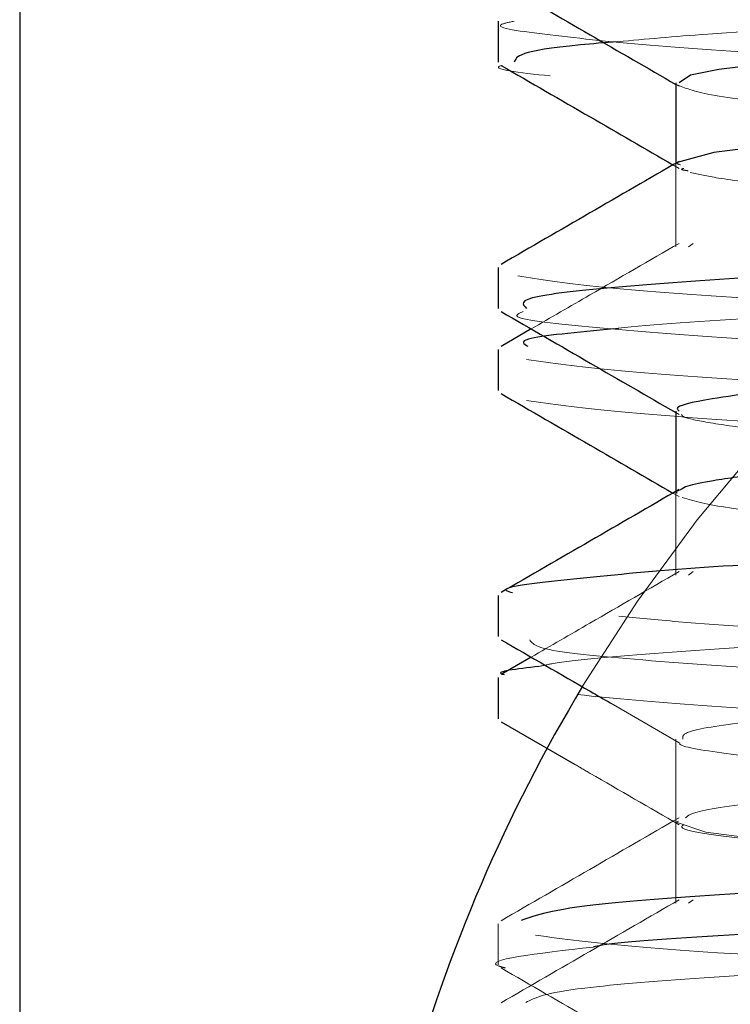
# Model space of a CAD drawing. Units: millimetres. Extents: x 0 to 42, y 0 to 29.8.
# Drawn here: x 33.8 to 33.8, y 8.2 to 8.2 of the extents above; entities that cross this region are included whole.
import ezdxf

# ---------------------------------------------------------------- set-up
doc = ezdxf.new("R2010")
doc.units = ezdxf.units.MM
doc.linetypes.add('HIDDEN', pattern=[0.1905, 0.127, -0.0635])

msp = doc.modelspace()

# ---------------------------------------------------------------- linework, layer by layer
at = {"color": 7, "linetype": 'Continuous', "lineweight": 25}
for p, q in [((33.77080670492735, 8.842839084344774), (33.77080670492735, 8.144529683268974)), ((33.78280670492735, 8.183339346624063), (33.78280670492735, 8.181869336737927)), ((33.78016152670576, 8.178839108968408), (33.77961028072215, 8.178520246833997)), ((33.78280670492735, 8.177338518799703), (33.78280670492735, 8.175869336808965)), ((33.78016152884192, 8.172839110875454), (33.77961028072215, 8.172520246833997)), ((33.77961026180994, 8.171657932371884), (33.78095120297804, 8.170882408151938))]:
    msp.add_line(p, q, dxfattribs=at)
at = {"color": 7, "linetype": 'HIDDEN', "lineweight": 18}
for p, q in [((33.78280670492735, 8.183308836646466), (33.78286474930022, 8.183275250907831)), ((33.78280670492735, 8.181869336737927), (33.78280670492735, 8.181838877994732)), ((33.78275442157485, 8.181839088900194), (33.78286474786875, 8.181775251705197)), ((33.78280670492735, 8.181838877994732), (33.78280670492735, 8.18033988815835)), ((33.78312401919045, 8.180404169874038), (33.78303828347717, 8.18033988815835)), ((33.78280670492735, 8.177308836971271), (33.78286474930022, 8.177275250907831)), ((33.78275442199158, 8.175839089276298), (33.78286474786875, 8.175775251705197)), ((33.78280670492735, 8.175869336808965), (33.78280670492735, 8.175839409948026)), ((33.78280670492735, 8.175839409948026), (33.78280670492735, 8.17433988815835)), ((33.78312399659652, 8.174404152933876), (33.78303828347717, 8.17433988815835)), ((33.78161572842911, 8.171997975784187), (33.78286474930022, 8.171275250907833)), ((33.78280670492735, 8.171338967563555), (33.78280670492735, 8.169839468537464)), ((33.78280670492735, 8.169839468537464), (33.78280670492735, 8.16833988815835)), ((33.78312397400367, 8.168404135994528), (33.78303828347717, 8.16833988815835))]:
    msp.add_line(p, q, dxfattribs=at)
at = {"color": 7, "linetype": 'Continuous', "lineweight": 25, "flags": 128}
for points in [[(33.78483777107381, 8.183734932439249), (33.78359498523243, 8.183581547126826), (33.78307401863838, 8.18347812046297), (33.78286766206393, 8.183339346624063)], [(33.81320845642986, 8.183594916618823), (33.80370374949954, 8.183217918109246), (33.80311031902832, 8.18319492675088), (33.80296230732291, 8.183189189408505), (33.80294381628247, 8.18318847253594), (33.80294150506768, 8.183188382931483), (33.80294034947408, 8.18318833812964), (33.80293977168073, 8.183188315728813), (33.80293962723276, 8.183188310128617), (33.80293959633195, 8.183188308930603), (33.80293958476337, 8.183188308482087), (33.80284123924586, 8.183184433208584), (33.80233282902817, 8.183163844955486), (33.79882128602859, 8.183016275593252), (33.79432457898159, 8.18281362463997), (33.79071782580774, 8.182635438698858), (33.78866229706173, 8.182522006226291), (33.78720756080079, 8.18242986980435), (33.78506751820962, 8.182258367317138), (33.78349980488834, 8.182065723595313), (33.78290035395521, 8.181901563392636)]]:
    msp.add_lwpolyline(points, dxfattribs=at)
at = {"color": 7, "linetype": 'HIDDEN', "lineweight": 18, "flags": 128}
msp.add_lwpolyline([(33.78285383470123, 8.169839468537464), (33.78281246952017, 8.169819147684208), (33.7833576197507, 8.16963754691016), (33.78495523372316, 8.16943155862806), (33.79053907835468, 8.169050748333799), (33.79181282445655, 8.168987407475164), (33.79347703062372, 8.168905296734268), (33.79618470058175, 8.168778487488844), (33.7992477783724, 8.168643468146307), (33.80354934917654, 8.16846543319533), (33.80812365367693, 8.168288837337517), (33.81051028164591, 8.168194885504064), (33.81212902283351, 8.168128742553044), (33.81454449867481, 8.168026938728254), (33.81753571670847, 8.16789481427716), (33.82177008878938, 8.16769289814942), (33.82358992619896, 8.167598669761425), (33.82553755708634, 8.167486207563861), (33.82773100082302, 8.167330636765016), (33.82966895500243, 8.167132631029547), (33.83066208445582, 8.16694024662563), (33.8307334288244, 8.16676716094505), (33.8298091477692, 8.166565196965408), (33.82899340079095, 8.166465848552397), (33.8279544361553, 8.16636709062414), (33.82632442442437, 8.166241968649478), (33.8242115066086, 8.166112590981728), (33.82205057149613, 8.165999617840756), (33.81843951821706, 8.165824854336384), (33.81566291633141, 8.165699679602113), (33.81339372033317, 8.165602656410988), (33.80389467651369, 8.165225312823917), (33.80330058417986, 8.165202299899779), (33.80300433521043, 8.165190818631093), (33.80296734484538, 8.165189384653445), (33.80294885316631, 8.165188667763035), (33.80293960820756, 8.165188309342431), (33.80293955171222, 8.165188307152121), (33.80293952857281, 8.165188306254997), (33.80243737601081, 8.165168112660734), (33.7990803869976, 8.165027430591875), (33.7945076478957, 8.164822243395763), (33.7908297464222, 8.164641233244026), (33.7888049857559, 8.164530412651095), (33.78730389631249, 8.164436404474385), (33.78515094547596, 8.16426629144143), (33.7835363085655, 8.164071871795054), (33.78284595013992, 8.163891912834533), (33.78290307039808, 8.163838896824837)], dxfattribs=at)
at = {"color": 7, "linetype": 'HIDDEN', "lineweight": 18}
msp.add_arc((33.80680670492569, 8.156839084344773), 0.02999999999999913, 93.22452254561405, 148.9656399573136, dxfattribs=at)
at = {"color": 7, "linetype": 'Continuous', "lineweight": 25}
msp.add_arc((33.80680670492569, 8.156839084344773), 0.03000000000000114, 148.9656399573136, 179.9999999999932, dxfattribs=at)
at = {"color": 7, "linetype": 'HIDDEN', "lineweight": 18}
for points, knots in [([(33.78170639689063, 8.18559038430933), (33.78183080389471, 8.185576212471926), (33.78309194544477, 8.18543254939504), (33.7869899397697, 8.185231524085602), (33.79278860118322, 8.184980710457298), (33.79941247015353, 8.18471614016242), (33.80682046526277, 8.184467056456226), (33.81401155157847, 8.184214591805182), (33.82083672105964, 8.183949935003168), (33.82662436153349, 8.18370243294855), (33.83034745802583, 8.183484945833728), (33.83131034115291, 8.183390618573416), (33.83160348694018, 8.183361901028984)], [0, 0, 0, 0, 0.01867570624021985, 0.1893197998837588, 0.2751627189163887, 0.3622576217321385, 0.5327101398023685, 0.6187191970006316, 0.7058389741411134, 0.8761215300521383, 0.9622857119648484, 1, 1, 1, 1]), ([(33.79765722277647, 8.184886289249208), (33.79687449996155, 8.184856765901506), (33.79265508636043, 8.184697614778687), (33.78761592437367, 8.184481515788002), (33.78346922472624, 8.184249256965922), (33.78225468848147, 8.184136747301826), (33.78174732579596, 8.18408974730033)], [0, 0, 0, 0, 0.1088838314143665, 0.5869586403463136, 0.8274553152585524, 1, 1, 1, 1]), ([(33.779849656406, 8.184465436364668), (33.77975179672723, 8.1844451852275), (33.77934732490688, 8.184361483600659), (33.78044794969915, 8.184214776203792), (33.7828823079636, 8.183949830664515), (33.78758272048966, 8.18370244074902), (33.79357871927121, 8.183448421248354), (33.8002874424924, 8.183183789753325), (33.80772795377747, 8.182937649039609), (33.81487992934555, 8.18268221117279), (33.82159584112613, 8.182417709456171), (33.8273511736153, 8.182172698838459), (33.83121095274906, 8.181916026594322), (33.83346127283011, 8.181714518616223), (33.83346503033269, 8.181587699452038), (33.83346691764137, 8.181524001050093)], [0, 0, 0, 0, 0.02080840767109686, 0.08600492700207674, 0.1520433934086677, 0.2811208453634141, 0.3464349522110294, 0.4124832497418899, 0.5414483545680971, 0.6068716077127388, 0.672920704232278, 0.8017900403968596, 0.8673139120197558, 0.933354774738524, 1, 1, 1, 1]), ([(33.77962876621855, 8.183657993220073), (33.77962449816928, 8.18365690378074), (33.77937183108818, 8.183592409338596), (33.77994590741003, 8.183527594962428), (33.78051028644163, 8.183463875429913)], [0, 0, 0, 0, 0.01689198784644855, 1, 1, 1, 1]), ([(33.7828206516451, 8.183307732335514), (33.78296679302334, 8.183245499842197), (33.78326185233666, 8.183119852493274), (33.78481955461458, 8.1829338245072), (33.78719218041494, 8.18273764556426), (33.78960352242313, 8.182599303523558), (33.79171463853318, 8.182491504293642), (33.79291077811475, 8.182432021093327), (33.79546398739645, 8.182309373207689), (33.79852569009994, 8.182172793947181), (33.80176592803576, 8.182037380137025), (33.80470146859282, 8.181918246456288), (33.80826222270406, 8.181785510459383), (33.81310072311711, 8.181590855536971), (33.81762383000977, 8.181394636845603), (33.82177022821578, 8.181194787714158), (33.82488213830745, 8.181034396362113), (33.82699408031933, 8.180892969150563), (33.8285889412159, 8.180758627026204), (33.83000014023924, 8.180607803034238), (33.83044317533372, 8.180492697613072), (33.83070083236596, 8.180425755464286)], [0, 0, 0, 0, 0.06608691098553904, 0.1334294147851458, 0.1887790326238156, 0.2649454556120149, 0.2838769352420172, 0.3043663959249802, 0.3273220308977028, 0.4110770561057353, 0.4420494060420913, 0.4661542934826273, 0.5346972624945593, 0.5887883869735723, 0.668896014896658, 0.7332088817312787, 0.7930114215337807, 0.8468369040341434, 0.8799986460108356, 0.9302105112676563, 1, 1, 1, 1]), ([(33.78290035395521, 8.181901563392636), (33.78287419419568, 8.181895537081681), (33.78278214659818, 8.18187433247372), (33.78284636576942, 8.181853668969032), (33.78289233396918, 8.181838877994732)], [0, 0, 0, 0, 0.2841981782694109, 1, 1, 1, 1]), ([(33.7829510030847, 8.181774448353202), (33.78292231842263, 8.181766405808286), (33.78287250188502, 8.18175243835277), (33.78298414237055, 8.18173769691651), (33.78303149959287, 8.181731443687937)], [0, 0, 0, 0, 0.5758060162302728, 1, 1, 1, 1]), ([(33.78307120841116, 8.181700788923823), (33.78322430232073, 8.181666695493732), (33.78358232218054, 8.181586965835667), (33.78456397755657, 8.181465042281342), (33.78574701526347, 8.18135667002693), (33.78701735463333, 8.181258771185437), (33.78850866744453, 8.181160778913817), (33.79039133583417, 8.181056440476183), (33.79325370678741, 8.180915739181644), (33.79645877620132, 8.180763212255963), (33.79994020826094, 8.180613236127488), (33.8024480568656, 8.180509273361768), (33.80515627124549, 8.18040129984979), (33.80806185918492, 8.180292345647072), (33.81166220522594, 8.180149721795331), (33.81511334612869, 8.180003958123617), (33.81826350211356, 8.179862643680291), (33.8212621466329, 8.179719895984242), (33.82430241040903, 8.179566399425694), (33.82718166510239, 8.179384555322562), (33.82937506790626, 8.179191474542577), (33.83009294211409, 8.179063132648636), (33.83045719263593, 8.17899801176627)], [0, 0, 0, 0, 0.03787285426678599, 0.08856808225444109, 0.1321571988004602, 0.156219274353815, 0.1952804419253524, 0.2420503371584325, 0.2762964683285732, 0.3598529618668671, 0.4044477338505038, 0.4399138778146233, 0.4738852788394269, 0.5254414331895518, 0.568240823363918, 0.6343699493525874, 0.683399733432143, 0.7219388670992255, 0.791106767780192, 0.8600918359826756, 0.9290103736878564, 1, 1, 1, 1]), ([(33.83055451201617, 8.180976250424823), (33.83045833145088, 8.180967853496544), (33.82888413502596, 8.180830420175798), (33.82462646035441, 8.180642844931631), (33.81843711060607, 8.180383310117115), (33.81153681909493, 8.180119934646989), (33.80406618983152, 8.179877211011783), (33.7970318019041, 8.179617060100295), (33.79048191951853, 8.179354063513625), (33.78526390946697, 8.179112245915826), (33.78226990545684, 8.178913002965126), (33.78170238196056, 8.178844021139733), (33.7816751537423, 8.178840711581255)], [0, 0, 0, 0, 0.01152200893196442, 0.1885818118583497, 0.2789483560733768, 0.3697249523935623, 0.5467220064119227, 0.6371911323535847, 0.7279192268849946, 0.9048766516540945, 0.9954362430659345, 1, 1, 1, 1]), ([(33.78286476608505, 8.180402927146996), (33.78232144763433, 8.180088581498506), (33.78142038862079, 8.17956725928027), (33.78051928498472, 8.179046043342453), (33.78016152670576, 8.178839108968408)], [0, 0, 0, 0, 0.6029776546921044, 1, 1, 1, 1]), ([(33.77991714417303, 8.179812875498547), (33.78032050102354, 8.179747792601347), (33.78112836933673, 8.179617440506636), (33.78447196031144, 8.179353909828793), (33.78962280027068, 8.179111850382196), (33.79601363462433, 8.17885070140215), (33.80297095910347, 8.178588471453493), (33.81044889843851, 8.17834628664944), (33.81742938380494, 8.178084376012002), (33.82380999338742, 8.177822848817982), (33.8289048012433, 8.177594533469854), (33.8310347106008, 8.1774134945918), (33.83164238979894, 8.177361842834948)], [0, 0, 0, 0, 0.07900266474174003, 0.1582314752371991, 0.3127605254195761, 0.3918421896336444, 0.4710178815249889, 0.6255325428816947, 0.7046825620347665, 0.7837944144299595, 0.9383149163544335, 1, 1, 1, 1]), ([(33.78001577014628, 8.179156908901062), (33.77994079728953, 8.179125713196258), (33.77971412418621, 8.179031396032356), (33.78126456629235, 8.178866959212536), (33.78439441347583, 8.17860418389647), (33.78963535299024, 8.178361805804734), (33.79601136895698, 8.178100709793195), (33.80297177278798, 8.177838466523147), (33.81045195310584, 8.17759628847188), (33.81742367552005, 8.177334374027206), (33.82384063517335, 8.17707285871268), (33.82901860375374, 8.176830926104085), (33.83232463566078, 8.176575832970407), (33.83311454580952, 8.17645337270382), (33.83348294052111, 8.176396260240255)], [0, 0, 0, 0, 0.03468175563561626, 0.1048568978064406, 0.1752329168776889, 0.312495351018615, 0.3827406654959075, 0.4530695012777334, 0.5903191543575339, 0.6606251859964352, 0.7308973155173624, 0.8681521565572758, 0.9385094009291343, 0.9999999999999999, 0.9999999999999999, 0.9999999999999999, 0.9999999999999999]), ([(33.78007590713747, 8.178281483223442), (33.78053888357324, 8.178215915466442), (33.7814646131939, 8.178084811569727), (33.785021319513, 8.177822647134251), (33.79034670327051, 8.177580708537793), (33.79685006882877, 8.177318018322078), (33.8038758643866, 8.17705744628611), (33.81135173819706, 8.176814949151895), (33.81825487547125, 8.176551682738033), (33.82452776511371, 8.176292160978377), (33.82968488639039, 8.176048743698457), (33.83179547585289, 8.175852287802838), (33.8325110034435, 8.17578568573922)], [0, 0, 0, 0, 0.0777761571679832, 0.1555148100650739, 0.3073531920635847, 0.385186003397285, 0.4628514410751261, 0.6147154358301666, 0.6925943409453588, 0.7701761389102522, 0.9220855990644373, 1, 1, 1, 1]), ([(33.78007590713747, 8.177531483223442), (33.78053888377587, 8.177465915468122), (33.7814646138017, 8.177334811574768), (33.78502131611815, 8.177072647106097), (33.79034672424828, 8.176830708711762), (33.7968500319823, 8.176568018016509), (33.80387606066053, 8.17630744791381), (33.81135052998336, 8.17606493913217), (33.81825699690894, 8.175801700331133), (33.82451647762191, 8.17554206737112), (33.82939173112236, 8.17531613194269), (33.83134051109356, 8.175138153542843), (33.83186968156745, 8.175089825401347)], [0, 0, 0, 0, 0.07946794784320162, 0.158897575620824, 0.3140387533366716, 0.3935645876897015, 0.4729194076671378, 0.6280867552694152, 0.7076596860380673, 0.7869290469675362, 0.9421428489344859, 1, 1, 1, 1]), ([(33.78291190777135, 8.177274237829604), (33.78291597728942, 8.177263708602368), (33.78293421516798, 8.177216521008043), (33.78337690041151, 8.177127697438943), (33.78434640938421, 8.17698428736301), (33.78615717796321, 8.176813617347435), (33.78896743286298, 8.176630306565142), (33.79192750862146, 8.176479373061147), (33.79491878015423, 8.176335506098686), (33.7976021789968, 8.176213906498003), (33.80012186418379, 8.176106215753816), (33.80219272074629, 8.176019670849222), (33.80410922354466, 8.175942862647776), (33.8064885584857, 8.175849510282628), (33.80906460066729, 8.175753837132227), (33.81222964860723, 8.175626051938664), (33.81742142696332, 8.175405419700501), (33.82207568893389, 8.175187323819385), (33.82517196460085, 8.175009336562947), (33.82635841495163, 8.174935719981585), (33.82753703464239, 8.174848616399686), (33.82879853502212, 8.174739813178054), (33.82983752237791, 8.174616833886368), (33.830471171878, 8.174506296490954), (33.83064464158746, 8.174443996475404), (33.83072400081483, 8.174415495354864)], [0, 0, 0, 0, 0.01143611743097525, 0.05125189701296532, 0.09406840505542578, 0.1596769314445075, 0.2238030547295542, 0.2897054560986297, 0.3254233125939907, 0.3736005635232763, 0.4144969896601686, 0.4364727891536855, 0.4626358825956225, 0.4957010481637345, 0.5362132793935961, 0.5703298946550915, 0.6295709804726224, 0.7622634030886373, 0.7956415479349414, 0.8212858047503728, 0.8437191770991891, 0.885249467272929, 0.9336146434115074, 0.9696299104653392, 1, 1, 1, 1]), ([(33.78289900061681, 8.175902547110226), (33.78285694391964, 8.175888422677135), (33.78279400401989, 8.175867284773716), (33.78282062604392, 8.175846354520772), (33.78282945912314, 8.175839409948026)], [0, 0, 0, 0, 0.6682040697422257, 0.9999999999999999, 0.9999999999999999, 0.9999999999999999, 0.9999999999999999]), ([(33.78292447961861, 8.175754561969342), (33.78314737627739, 8.17569228594939), (33.78352862612574, 8.175585766976464), (33.78482283744334, 8.17543913488671), (33.78600873709649, 8.175335197128787), (33.78718124677005, 8.175247879486735), (33.78858797347458, 8.175156598803111), (33.79036328401943, 8.175057137226524), (33.7925666759545, 8.174949876022842), (33.79505975439566, 8.174828291980088), (33.79789441675752, 8.174700959904701), (33.8006555899456, 8.174583086782604), (33.80299729672119, 8.174487199746505), (33.80542752818869, 8.174390778108101), (33.80817280980126, 8.174288304155104), (33.81089957580824, 8.174180171651923), (33.81357623896815, 8.174068503819253), (33.81623007090455, 8.17395467797921), (33.8195543004281, 8.17380301991714), (33.82301408806004, 8.17363342954749), (33.82620949671853, 8.173453893808135), (33.82865433934945, 8.173261003967388), (33.83028154304335, 8.173068588356156), (33.83058876082913, 8.172948003193515), (33.83073491116171, 8.172890638150088)], [0, 0, 0, 0, 0.06553902621039515, 0.1121001272107062, 0.1495656168336056, 0.1725394860652424, 0.2022345285375321, 0.2462917521993186, 0.2795502591944732, 0.3216586476313067, 0.3704787357694041, 0.4102090528480702, 0.4425824058443835, 0.4702336696852393, 0.5123179384343063, 0.5569928877979704, 0.5846606207401791, 0.6270841198251653, 0.6740607099318572, 0.7398375550453703, 0.8057541374564895, 0.8712681171471173, 0.9387593806042732, 1, 1, 1, 1]), ([(33.83047872820468, 8.174973299034335), (33.82977331452329, 8.174923723761419), (33.82724896755018, 8.174746316952584), (33.82173839536883, 8.17451738425181), (33.8150654300422, 8.174252792762019), (33.80791840747294, 8.173996822304987), (33.80047192608443, 8.173751172998077), (33.7937508136588, 8.17348660922451), (33.78769419258417, 8.17323187321312), (33.78314911934166, 8.172985674211265), (33.78073719469102, 8.17276756938517), (33.78037918787878, 8.172685628592797), (33.78030216092874, 8.172667998622906)], [0, 0, 0, 0, 0.06374408077224931, 0.2281103721073472, 0.3123727978418682, 0.395895386828826, 0.5603748909271619, 0.6446411676960527, 0.728029092478439, 0.8926430041550694, 0.9769016072534946, 1, 1, 1, 1]), ([(33.78286476608505, 8.174402927146996), (33.7823213728491, 8.174088539295493), (33.78142031317226, 8.173567218459807), (33.78051921182389, 8.173046002306885), (33.78016152884192, 8.172839110875454)], [0, 0, 0, 0, 0.6030602078027265, 1, 1, 1, 1]), ([(33.83079985087906, 8.17433916593418), (33.83080205578232, 8.174337058169362), (33.83086575128751, 8.174276168810872), (33.83043233732933, 8.174148484018694), (33.82905524125084, 8.17395678874781), (33.82669834754422, 8.173756650643432), (33.82416945420525, 8.173607383440157), (33.82175563933146, 8.173483938239437), (33.81914982481987, 8.1733559886458), (33.81549891158159, 8.173190628216481), (33.81076710092052, 8.172990236711488), (33.80695082079999, 8.172843872263504), (33.80401948818903, 8.172732624268257), (33.80067584546894, 8.172596938628923), (33.79697717085486, 8.172438448750603), (33.79357699860755, 8.172279091716222), (33.7911804788643, 8.17216043982266), (33.78863087178266, 8.172027897849778), (33.78601496068095, 8.171854118997512), (33.78402707745254, 8.171659863170925), (33.78291387587981, 8.171483453138881), (33.78292891637987, 8.171381651733386), (33.78293522269023, 8.171338967563555)], [0, 0, 0, 0, 0.002192853228275706, 0.0633474024918441, 0.1299437132246093, 0.1895543095936603, 0.2567030602700638, 0.2850051170753025, 0.3173043154871311, 0.3845488876604982, 0.4467132732462478, 0.5115475670376093, 0.5357602481260444, 0.5637489873048112, 0.6463180259180379, 0.689446952418282, 0.7202171703203115, 0.765493554126566, 0.8295982223818535, 0.8938863618810202, 0.9555077601474717, 1, 1, 1, 1]), ([(33.78176139140499, 8.173589190362456), (33.78210070178944, 8.173555084540132), (33.7830932573113, 8.173455317707676), (33.78684655613314, 8.17323189351952), (33.79261305185954, 8.172985076589532), (33.79941815805535, 8.172720400796358), (33.80660139720555, 8.172467280293464), (33.81401496339219, 8.172218877073348), (33.82066254712483, 8.171954272507948), (33.82648249732171, 8.171702691166525), (33.83034443992586, 8.17150816084927), (33.83159658969583, 8.171370337402465), (33.8316728497071, 8.171361943504339)], [0, 0, 0, 0, 0.04481235015428232, 0.1310857186603515, 0.301395708990069, 0.3885698835949329, 0.4746927368813119, 0.6451636010909263, 0.732317919502173, 0.8182791853623235, 0.9889326087787177, 1, 1, 1, 1]), ([(33.78013563046856, 8.17315275263333), (33.78018458800969, 8.17308118365288), (33.78027680129895, 8.172946380904548), (33.78272722966658, 8.172736529281302), (33.78675382277874, 8.172482006675828), (33.79262810365666, 8.172235057725286), (33.79941552540402, 8.171970404898586), (33.80660213430929, 8.171717274663196), (33.81402013687843, 8.171468900267739), (33.82065312143584, 8.171204232583918), (33.82653270977439, 8.170952902602412), (33.83112755259566, 8.17070156796564), (33.83273623800934, 8.170505356714788), (33.83327993797383, 8.170439041666977)], [0, 0, 0, 0, 0.08107318736190885, 0.152704263824719, 0.2235886916788691, 0.3635197785416542, 0.4351443319528134, 0.5059050926149222, 0.6459683576125207, 0.7175765966621531, 0.7882045929213534, 0.9284178532784255, 0.9999999999999999, 0.9999999999999999, 0.9999999999999999, 0.9999999999999999]), ([(33.83073602242064, 8.172838529734609), (33.83071395616992, 8.172793719389034), (33.83065969838339, 8.17268353709324), (33.82944183036422, 8.172499796994193), (33.82763768553848, 8.172333312926883), (33.82579537577801, 8.172204385085442), (33.8242510491233, 8.172112599542382), (33.82267191773347, 8.172030660760848), (33.82099031839034, 8.171946483320083), (33.81892770959459, 8.171846398052718), (33.81564742433434, 8.171696970383021), (33.8115453559789, 8.171522302676777), (33.80695088214878, 8.17134426151205), (33.80245892137698, 8.171171872292614), (33.79766084042073, 8.170968622764427), (33.79410652713564, 8.170805339852903), (33.79183037844003, 8.170692475632986), (33.79050268377154, 8.17062495486673), (33.78900034545636, 8.170543183215552), (33.7874267453906, 8.170447233352618), (33.78582074031815, 8.170331138424022), (33.78426157430967, 8.17018417009746), (33.78314263334551, 8.170031345172173), (33.78302550631278, 8.169937148072401), (33.78298286717547, 8.169902856389461)], [0, 0, 0, 0, 0.04764669884092444, 0.117156486922378, 0.1830582577883717, 0.2132842398336343, 0.2479203127888564, 0.2795082283583299, 0.3018627439718239, 0.3357447655189635, 0.3804734894493755, 0.4513071214273106, 0.5087106419089745, 0.5675073080332883, 0.633835401076428, 0.7104132348795154, 0.7302660462491454, 0.749659843227851, 0.7812725003883365, 0.8163306802484764, 0.8506203815788586, 0.9000902594825212, 0.9636286769673852, 1, 1, 1, 1]), ([(33.78100389782441, 8.17215331259841), (33.78169908247512, 8.172086780582056), (33.78307993541711, 8.171954627303894), (33.7874423983907, 8.17170252136428), (33.79340684544016, 8.171452679748796), (33.80028726851705, 8.171188176688283), (33.80750825725777, 8.170938332072913), (33.81489277385712, 8.170686386218406), (33.82142062747545, 8.170422122130686), (33.82715717622934, 8.170174295887044), (33.83155530577709, 8.169918736354346), (33.83299312547793, 8.16972318042701), (33.83347790237131, 8.16965724657252)], [0, 0, 0, 0, 0.07793265666872917, 0.1547984958056711, 0.3073953481348736, 0.3852996080091676, 0.4620111700408474, 0.6147905244794648, 0.6926557692107322, 0.7692033878212926, 0.9221843569194873, 1, 1, 1, 1]), ([(33.78288231201523, 8.171274094792103), (33.78288048329913, 8.171272057617594), (33.78282666653595, 8.171212106191417), (33.78360012919241, 8.17108606008297), (33.78570610128524, 8.170829858464677), (33.78978379380049, 8.170582009696536), (33.79502648408269, 8.170328602693942), (33.79874161947244, 8.170165072541913), (33.80145650084002, 8.170049439742478), (33.80348930170427, 8.169968641312746), (33.80587972597318, 8.16987539302105), (33.80939197074196, 8.169740800705485), (33.81393654064604, 8.169556309257928), (33.81847093683187, 8.169355551224127), (33.82248199875804, 8.169159082296696), (33.82496065562455, 8.169027407195015), (33.82670778969115, 8.16891090509714), (33.8279497798607, 8.168815719776276), (33.82912202726629, 8.168704342526562), (33.83024193846239, 8.168563207148846), (33.83055310568334, 8.16846594955017), (33.83074021300684, 8.168407467782961)], [0, 0, 0, 0, 0.002203366322707969, 0.06484223752450599, 0.1323081121267483, 0.2615295908190954, 0.3310168662086236, 0.3986080449030568, 0.4291553923294487, 0.448260556037183, 0.4849847731074131, 0.5293478349961177, 0.5946484938557124, 0.6769687000628105, 0.7333304229418727, 0.798857159224395, 0.8239256261984977, 0.8557095322182452, 0.8972548596501883, 0.9382185303618766, 1, 1, 1, 1]), ([(33.78095120297804, 8.170882408151938), (33.78104779897738, 8.170826544631497), (33.78168572975157, 8.170457615699805), (33.78232352667601, 8.170088486802827), (33.78286474786875, 8.169775251705198)], [0, 0, 0, 0, 0.1514208175091222, 1, 1, 1, 1]), ([(33.78286476140646, 8.169902924541223), (33.78232129283715, 8.16958849657586), (33.78123648787602, 8.168960874233), (33.78015163595032, 8.168333376483607), (33.77961027612237, 8.168020244280399)], [0, 0, 0, 0, 0.5009827469314151, 1, 1, 1, 1]), ([(33.78295094207621, 8.16977440261113), (33.78293779916232, 8.169766302158568), (33.78277247903229, 8.169664409390856), (33.78457129028469, 8.169457528189788), (33.78708955691929, 8.169233044901747), (33.78949257140766, 8.169112440278315), (33.79002996786348, 8.169085468948136)], [0, 0, 0, 0, 0.03639189833249495, 0.4577609971885232, 0.8787367617928298, 1, 1, 1, 1]), ([(33.83355858991014, 8.169285357441137), (33.83310382454792, 8.169219882099782), (33.83219432649611, 8.169088936121152), (33.82951898824282, 8.16889057875434), (33.82603252458401, 8.168706367260612), (33.82176081631086, 8.168520293672973), (33.81529059298926, 8.168256892488953), (33.80792217255391, 8.168002834778427), (33.80068534706951, 8.16775463610922), (33.79377828987795, 8.167490405842965), (33.78769401065905, 8.167238565355277), (33.78336993109903, 8.166988673481281), (33.78051501228614, 8.166763103350831), (33.78022837929133, 8.166612264089004), (33.78006254627508, 8.166524995246226)], [0, 0, 0, 0, 0.0702028555928583, 0.1404006674587846, 0.2091914465364788, 0.2781559714049279, 0.34841231121015, 0.4865074962885261, 0.5556279052795636, 0.6259282048210758, 0.7638428503658661, 0.8331105216314505, 0.9034452206119842, 1, 1, 1, 1]), ([(33.78286476608505, 8.168402927146994), (33.78232129744049, 8.168088499173077), (33.78123649233935, 8.167460876819039), (33.78015164050127, 8.166833379046034), (33.77961028072215, 8.166520246833999)], [0, 0, 0, 0, 0.5009827516401536, 0.9999999999999999, 0.9999999999999999, 0.9999999999999999, 0.9999999999999999]), ([(33.83070607206963, 8.168338811881583), (33.83071543751544, 8.168304384012838), (33.83074220178018, 8.168205997175596), (33.82972719343564, 8.168036483407185), (33.82775633467932, 8.167836658858782), (33.8250057343036, 8.167650208539637), (33.82214826786298, 8.16750279128884), (33.81930217863285, 8.167364033715963), (33.81658086504654, 8.167238966230483), (33.81392534660417, 8.167124666326151), (33.81157104357996, 8.167025760869516), (33.80922779609145, 8.166931644753952), (33.80659920667662, 8.166829598571367), (33.8030168330952, 8.1666951258067), (33.79862538326249, 8.166510458584375), (33.7945835547616, 8.166328656561271), (33.79146330323076, 8.166174452952548), (33.78928230533339, 8.166062454353193), (33.78760823382939, 8.1659599963412), (33.78631237721282, 8.165866483852612), (33.78512170646611, 8.165767823725004), (33.78401551658327, 8.165651099597833), (33.78313938500599, 8.165506263200745), (33.78268163126897, 8.165407570309288), (33.78283257609333, 8.165344007323947), (33.78284530460236, 8.165338647338695)], [0, 0, 0, 0, 0.03588308437615918, 0.1025455048738359, 0.1664985807691038, 0.2290544842606884, 0.2889628699250092, 0.3221409203417557, 0.3672106746994643, 0.4112600246048537, 0.4342820853512083, 0.4637561549677728, 0.5056870107393736, 0.538775723316316, 0.6065952210874932, 0.6838819490579839, 0.7162331004378569, 0.7601217168005573, 0.8020339544246814, 0.82100564406007, 0.8525680141267519, 0.8987470210581503, 0.9350535039997149, 0.9945233494168801, 1, 1, 1, 1]), ([(33.77955910967738, 8.167964083174232), (33.77955913798399, 8.16783846250021), (33.77955919432637, 8.167588423188148), (33.77955913780313, 8.167338462626404), (33.77955910967738, 8.16721408317423)], [0, 0, 0, 0, 0.5024036939810856, 1, 1, 1, 1]), ([(33.78023936023317, 8.167753690529208), (33.78075620794329, 8.167687532269206), (33.78228700394678, 8.167491585188422), (33.78679245303106, 8.167238415638224), (33.7926074351279, 8.166988641036859), (33.79919302476088, 8.166724103836819), (33.80659816292926, 8.166474196339548), (33.81379798171661, 8.166222516960769), (33.82064308070272, 8.165957893680748), (33.82647381530651, 8.165709631139391), (33.83027037545059, 8.165490226387497), (33.83127631732354, 8.165393255042531), (33.83160194215744, 8.165361865278424)], [0, 0, 0, 0, 0.08120084668827207, 0.2405001108732973, 0.3205082131370597, 0.4017487931350377, 0.560859467977455, 0.641027575530169, 0.7222968137193624, 0.8812389949066777, 0.9615568915088405, 1, 1, 1, 1]), ([(33.78129209108398, 8.167538995400209), (33.78027087619019, 8.16742251801323), (33.77914580306641, 8.167294194798973), (33.77964587944914, 8.167168388270053), (33.77969204271344, 8.167156774764107)], [0, 0, 0, 0, 0.9076875735625248, 0.9999999999999999, 0.9999999999999999, 0.9999999999999999, 0.9999999999999999]), ([(33.77961026354397, 8.167157931409088), (33.78015393779839, 8.166843545390087), (33.78123888555048, 8.16621616161786), (33.7823235947933, 8.165588424795509), (33.78286474930022, 8.16527525090783)], [0, 0, 0, 0, 0.5011063927973942, 1, 1, 1, 1])]:
    msp.add_open_spline(points, degree=3, knots=knots, dxfattribs=at)
at = {"color": 7, "linetype": 'Continuous', "lineweight": 25}
for points, knots in [([(33.77961026354397, 8.185157931409087), (33.78015369913551, 8.184843670069457), (33.78121928091987, 8.184227458757123), (33.78228465869915, 8.183610938168014), (33.78280670492735, 8.183308836646464)], [0, 0, 0, 0, 0.5099895658213194, 0.9999999999999999, 0.9999999999999999, 0.9999999999999999, 0.9999999999999999]), ([(33.77955910967741, 8.184464082585166), (33.77955912780111, 8.184338587995825), (33.77955916390862, 8.184088567710111), (33.77955912770771, 8.183838588048301), (33.77955910967741, 8.183714082585167)], [0, 0, 0, 0, 0.5019376287160857, 1, 1, 1, 1]), ([(33.78174732579596, 8.18408974730033), (33.78150843620115, 8.18407035798565), (33.77993023408947, 8.183942264263544), (33.77988664676788, 8.183819563952897), (33.77984965718021, 8.183715436566006)], [0, 0, 0, 0, 0.1513681885475086, 1, 1, 1, 1]), ([(33.77961026180994, 8.183657932371883), (33.78015369771348, 8.18334367145615), (33.78120184997361, 8.182737540563906), (33.78224980175481, 8.182131105394953), (33.78275442157485, 8.181839088900194)], [0, 0, 0, 0, 0.5184703828076013, 0.9999999999999999, 0.9999999999999999, 0.9999999999999999, 0.9999999999999999]), ([(33.83365987769474, 8.182215473718344), (33.83378836778216, 8.18218520168561), (33.83418552412171, 8.182091632368683), (33.83293380893068, 8.181932285545914), (33.83024581127857, 8.181667661543083), (33.82536814418117, 8.181422742771865), (33.81923775223316, 8.181165960342469), (33.81243775619291, 8.180901690009623), (33.80497635242761, 8.180657690658101), (33.79787568737677, 8.180399679329703), (33.79125556847887, 8.1801357515998), (33.78566623910542, 8.179892521675258), (33.7819995606304, 8.179633366005064), (33.77985555945244, 8.179423041474744), (33.77999936369787, 8.179287409044258), (33.78007641840696, 8.179214733043334)], [0, 0, 0, 0, 0.03066818997176458, 0.09479381884173871, 0.1595328779228428, 0.285846181318802, 0.3500704329701861, 0.414801421562174, 0.5410371816717118, 0.6053516188024216, 0.6700656898782579, 0.7962402956697222, 0.8606364087604391, 0.9253247291272733, 1, 1, 1, 1]), ([(33.78286476140646, 8.181902924541221), (33.78232144210551, 8.181588581083009), (33.78123664061958, 8.180960957050571), (33.78015178521901, 8.180333460981362), (33.77961027612237, 8.180020244280401)], [0, 0, 0, 0, 0.5008467521434234, 1, 1, 1, 1]), ([(33.77955910967738, 8.17996408317423), (33.77955913093301, 8.179838546712958), (33.77955917326696, 8.17958852098386), (33.77955913081463, 8.179338546784901), (33.77955910967738, 8.179214083174232)], [0, 0, 0, 0, 0.5020941713701096, 0.9999999999999999, 0.9999999999999999, 0.9999999999999999, 0.9999999999999999]), ([(33.82871281920924, 8.179937995383629), (33.82869277775831, 8.179935660063958), (33.82831755732484, 8.179891937697663), (33.82730707005936, 8.17981066417136), (33.82571120441585, 8.179698999956438), (33.82397130005044, 8.1795981462538), (33.82147068047704, 8.179468510868462), (33.81844760092714, 8.179322872509525), (33.81510025163247, 8.179174319983241), (33.81274341867979, 8.179074686480893), (33.81107576323888, 8.179005851098722), (33.80983163412071, 8.17895602515466), (33.80826547288163, 8.178894238480831), (33.80636082504241, 8.17882019699138), (33.80433676899465, 8.178744869925676), (33.80223377383721, 8.178660438357642), (33.79973896551054, 8.178556768033586), (33.7969568142849, 8.178435620212854), (33.7944738411452, 8.178321659382263), (33.79267080587935, 8.178234368683826), (33.7907555587091, 8.178138632051626), (33.78885160987792, 8.178038368153189), (33.78701315743393, 8.177920300077556), (33.78552780745194, 8.177804246511354), (33.78430967195843, 8.177685715110188), (33.78328141581805, 8.17754002364053), (33.78276757670648, 8.17742549266747), (33.78284854898278, 8.177352879924724), (33.78286456343065, 8.177338518799703)], [0, 0, 0, 0, 0.00264002592144004, 0.04942714347499443, 0.09019428940075529, 0.132811415059963, 0.1694245068644151, 0.2457381996920596, 0.298141215738604, 0.3367085439224032, 0.3584537769748822, 0.3763823156005239, 0.3945193784054379, 0.4307816435234849, 0.4637925940924607, 0.487610773286857, 0.5283793960648042, 0.5813537831495903, 0.6236926869260817, 0.6573638970672577, 0.6810851001978854, 0.7359613101350628, 0.7795934866265749, 0.8186740330859119, 0.8671149692989203, 0.9134716891846253, 0.982886696706949, 1, 1, 1, 1]), ([(33.77961026354397, 8.179157931409089), (33.78015377861552, 8.178843628663095), (33.78121936521746, 8.178227423496754), (33.78228473810421, 8.177610896881639), (33.78280670492735, 8.177308836971271)], [0, 0, 0, 0, 0.5100618481635352, 1, 1, 1, 1]), ([(33.7816751537423, 8.178840711581255), (33.78100547784708, 8.178777644323718), (33.77984928812914, 8.178668759241814), (33.78002576497771, 8.178565388654711), (33.78010002478549, 8.178521891278193)], [0, 0, 0, 0, 0.5792093501823501, 1, 1, 1, 1]), ([(33.83074832980252, 8.178839508876207), (33.83076718783924, 8.178830699037304), (33.83090970507789, 8.178764119788747), (33.8304192795748, 8.178658759946977), (33.82948229787202, 8.17851277208501), (33.82834668319914, 8.178397379981975), (33.82716306844695, 8.178301062191498), (33.82586528393589, 8.178209175525147), (33.82420322765565, 8.178107651540063), (33.82212711208588, 8.178002874842754), (33.81992179640901, 8.177894023694094), (33.81756917396888, 8.177783719724031), (33.81426826273849, 8.177637334667011), (33.81067858798144, 8.177489877206105), (33.80695429521444, 8.177343124934481), (33.80417287233016, 8.177235751193939), (33.80173787470956, 8.177140513876292), (33.79867895996399, 8.177010899917589), (33.79521153970406, 8.176857920280273), (33.79142894728987, 8.176674308879711), (33.78832365792617, 8.1765106065088), (33.78595511020696, 8.176344323896597), (33.78439239761193, 8.176196232093748), (33.78350469690925, 8.176073533506742), (33.78301537320355, 8.175976638755046), (33.78293184767715, 8.17592346004854), (33.78289900061681, 8.175902547110226)], [0, 0, 0, 0, 0.009272285607136185, 0.07007413130076758, 0.1093439545454634, 0.155285877259686, 0.1854397499906421, 0.205706960840057, 0.2486349826860392, 0.2903791053043723, 0.3200773612849125, 0.3598338838377243, 0.4008326423703225, 0.4657822089421123, 0.5091205670152205, 0.5524578860353281, 0.5788481794225783, 0.6095506198174921, 0.6810130644515632, 0.7314814599528042, 0.7954997383325891, 0.856840045411794, 0.9008182010406873, 0.943973045398591, 0.9779669660540657, 1, 1, 1, 1]), ([(33.77955910967741, 8.178464082585167), (33.77955913094871, 8.17833854612368), (33.77955917331388, 8.178088520394565), (33.77955913083025, 8.177838546195622), (33.77955910967741, 8.177714082585167)], [0, 0, 0, 0, 0.5020941721948806, 1, 1, 1, 1]), ([(33.77961026180994, 8.177657932371885), (33.78015377720524, 8.177343630067869), (33.78120193430925, 8.17673750520808), (33.78224988139665, 8.17613106409444), (33.78275442199158, 8.175839089276298)], [0, 0, 0, 0, 0.518543826311505, 1, 1, 1, 1]), ([(33.83352982306725, 8.176962424891668), (33.83361626078718, 8.176892278490438), (33.83378026868387, 8.176759181924071), (33.83169226757773, 8.17655169751686), (33.82807218239194, 8.176292097086044), (33.82251650213176, 8.176049127018665), (33.81591795114143, 8.175785378147799), (33.80882898560939, 8.175526874417567), (33.80136464936545, 8.17528322397113), (33.79454529230775, 8.175019084546323), (33.78839147584286, 8.17476177388121), (33.78345174180699, 8.174517247173933), (33.78077027170546, 8.174252809887763), (33.77950440656283, 8.174109917211798), (33.77976984502254, 8.17403317423375), (33.77981628258427, 8.17401974830902)], [0, 0, 0, 0, 0.07351155869145182, 0.1394816537789495, 0.2052000736929533, 0.3338803821312804, 0.3998805452152615, 0.4655193419453661, 0.5942549489107427, 0.6602761780609367, 0.7258266425305668, 0.854634288370714, 0.9206675644365236, 0.9861210584254515, 1, 1, 1, 1]), ([(33.78286476140646, 8.175902924541223), (33.78232136738536, 8.175588538847778), (33.78123656413163, 8.174960915778826), (33.78015171049857, 8.174333418750766), (33.77961027612237, 8.174020244280399)], [0, 0, 0, 0, 0.500914814951996, 1, 1, 1, 1]), ([(33.77955910967738, 8.17396408317423), (33.77955913433208, 8.173838504688106), (33.77955918342062, 8.173588472636709), (33.77955913418462, 8.173338504784386), (33.77955910967738, 8.173214083174232)], [0, 0, 0, 0, 0.5022495532922557, 1, 1, 1, 1]), ([(33.77961026354397, 8.173157931409088), (33.78015386982056, 8.172843604487445), (33.78082241366335, 8.172457035499672), (33.78149081710171, 8.17207025700331), (33.78161572842911, 8.171997975784187)], [0, 0, 0, 0, 0.8131198610986717, 1, 1, 1, 1]), ([(33.78030216092874, 8.172667998622906), (33.77989485970036, 8.17262180237163), (33.77945860181622, 8.172572321846081), (33.7796517262922, 8.172523268494894), (33.77966454494642, 8.17252001257436)], [0, 0, 0, 0, 0.9336249113055048, 1, 1, 1, 1]), ([(33.77955910967741, 8.172464082585167), (33.77955913434899, 8.17233850409881), (33.77955918347115, 8.172088472047392), (33.77955913420143, 8.17183850419509), (33.77955910967741, 8.171714082585167)], [0, 0, 0, 0, 0.5022495541765376, 1, 1, 1, 1]), ([(33.83385933043749, 8.170961830910588), (33.83361169224206, 8.170849432557226), (33.8332237214684, 8.170673339866694), (33.82999874846281, 8.170422118130784), (33.82555414070669, 8.170174136424194), (33.81939940130464, 8.169919875876758), (33.81245408290659, 8.169656491508919), (33.80701013338435, 8.169470614858637), (33.80156252079969, 8.16928607663936), (33.79628953807996, 8.169088387175801), (33.79144680567759, 8.168890728747927), (33.78723453384006, 8.168706304709888), (33.78384094302579, 8.168520396206079), (33.78069212128772, 8.168285031678058), (33.78024804460954, 8.168122815820015), (33.77997898190826, 8.16802453045827)], [0, 0, 0, 0, 0.1163697656477776, 0.1823146382199739, 0.2471435997470353, 0.3767047479585244, 0.4426076123851139, 0.5072896499775396, 0.5718338672082228, 0.6376905233669096, 0.7035424480515337, 0.7680744481582173, 0.8327694376006523, 0.8986762668093341, 1, 1, 1, 1]), ([(33.83386239868496, 8.170212504057206), (33.83361444778694, 8.17009988461329), (33.83322626396814, 8.16992357129417), (33.82999883645323, 8.169672118539031), (33.82555409259732, 8.169424136199403), (33.81939938889571, 8.169169875830308), (33.81245411731917, 8.168906491649293), (33.80700999973334, 8.168720614310436), (33.80156302517194, 8.168536078708934), (33.79628761230261, 8.168338379273605), (33.79145392675512, 8.168140757968471), (33.78720852336258, 8.167956197978793), (33.78393912524003, 8.167770799085853), (33.78167179335917, 8.16762541056814), (33.78134051698419, 8.1675500164885), (33.78129209108398, 8.167538995400209)], [0, 0, 0, 0, 0.12810462799158, 0.2005564169952211, 0.2717821857119865, 0.4141273993297926, 0.4865330351575579, 0.5575973826523752, 0.6285103107664298, 0.7008651788613035, 0.7732148486178214, 0.8441143541190825, 0.9151929314496318, 0.9876029232727064, 1, 1, 1, 1])]:
    msp.add_open_spline(points, degree=3, knots=knots, dxfattribs=at)

doc.saveas('drawing.dxf')
